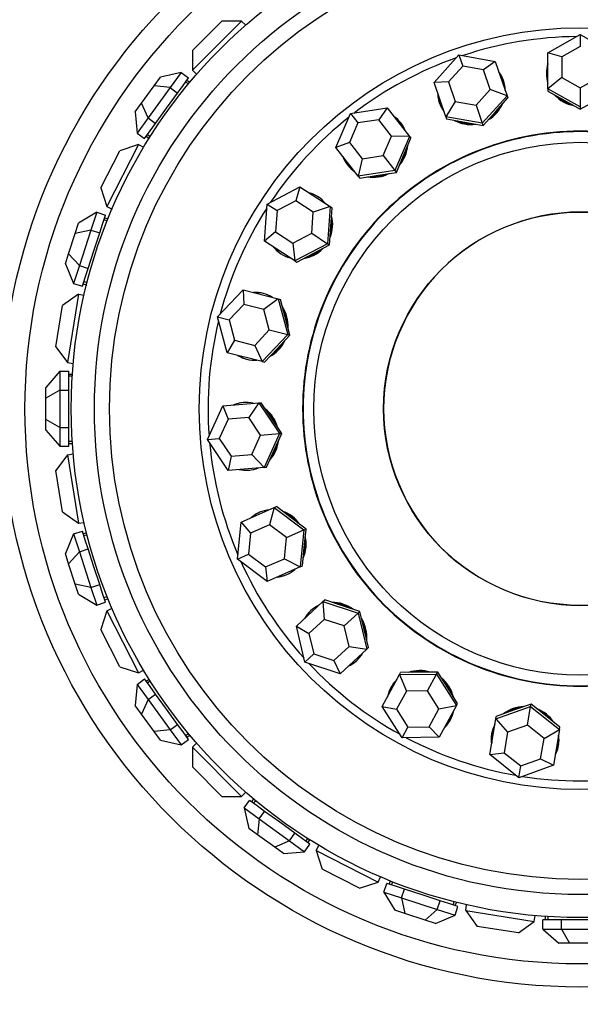
# Model space of a CAD drawing. Units: millimetres. Extents: x 0 to 777, y 0 to 1164.
# Drawn here: x 385 to 410, y 712 to 754 of the extents above; entities that cross this region are included whole.
import ezdxf
from ezdxf import colors
from ezdxf.entities.mleader import LeaderData, LeaderLine
from ezdxf.math import Vec2, Vec3

# ---------------------------------------------------------------- set-up
doc = ezdxf.new("R2010")
doc.units = ezdxf.units.MM
doc.layers.add('DV1_Défaut', color=7, linetype='Continuous')
doc.layers.add('Défaut', color=7, linetype='Continuous')

# ---------------------------------------------------------------- blocks, each defined once
blk = doc.blocks.new('_DOT')
at = {"color": 0}
blk.add_line((0, 0), (-1, 0), dxfattribs=at)
at = {"color": 0, "const_width": 0.333}
blk.add_lwpolyline([(-0.1665, 0, 1), (0.1665, 0, 1)], format="xyb", close=True, dxfattribs=at)
blk = doc.blocks.new('SE')
at = {"layer": 'DV1_Défaut', "color": 7, "linetype": 'Continuous'}
for p, q in [((392.886, 753.138), (394.158, 754.411)), ((395.007, 754.411), (392.886, 752.29)), ((395.007, 754.411), (394.158, 754.411)), ((395.007, 754.411), (395.185, 754.233)), ((408.244, 753.043), (409.644, 753.825)), ((409.644, 753.825), (411.044, 753.043)), ((409.644, 753.825), (409.644, 753.307)), ((392.886, 753.138), (392.886, 752.29)), ((403.323, 751.754), (404.393, 752.948)), ((404.393, 752.948), (405.971, 752.663)), ((404.393, 752.948), (404.561, 752.458)), ((408.244, 751.479), (408.244, 753.043)), ((408.844, 752.86), (408.244, 753.043)), ((409.644, 753.307), (408.844, 752.86)), ((405.971, 752.663), (405.463, 752.296)), ((405.971, 752.663), (406.479, 751.184)), ((408.844, 752.86), (408.844, 751.966)), ((392.391, 752.186), (391.499, 751.978)), ((392.391, 752.186), (391.916, 751.532)), ((392.391, 752.186), (392.715, 751.95)), ((392.886, 752.29), (393.063, 752.112)), ((404.561, 752.458), (403.95, 751.776)), ((405.463, 752.296), (404.561, 752.458)), ((405.753, 751.451), (405.463, 752.296)), ((391.227, 751.604), (391.499, 751.978)), ((392.477, 751.623), (392.715, 751.95)), ((392.705, 751.69), (392.588, 751.775)), ((392.646, 751.856), (392.769, 751.767)), ((392.705, 751.69), (392.704, 751.691)), ((392.705, 751.69), (392.704, 751.691)), ((403.95, 751.776), (403.323, 751.754)), ((403.83, 750.275), (403.323, 751.754)), ((403.95, 751.776), (404.24, 750.931)), ((408.844, 751.966), (408.244, 751.479)), ((408.844, 751.966), (409.644, 751.52)), ((409.644, 751.52), (410.444, 751.966)), ((390.684, 750.857), (391.227, 751.604)), ((391.916, 751.532), (390.966, 750.224)), ((391.916, 751.532), (391.227, 751.604)), ((391.765, 750.643), (392.24, 751.297)), ((391.916, 751.532), (392.24, 751.297)), ((392.24, 751.297), (392.477, 751.623)), ((405.141, 750.768), (405.753, 751.451)), ((406.479, 751.184), (405.753, 751.451)), ((408.244, 751.479), (408.244, 751.378)), ((409.644, 750.697), (408.244, 751.479)), ((408.244, 751.378), (408.944, 750.987)), ((409.644, 751.52), (409.644, 750.697)), ((390.413, 750.483), (390.684, 750.857)), ((390.966, 750.224), (390.684, 750.857)), ((404.24, 750.931), (403.83, 750.275)), ((404.24, 750.931), (405.141, 750.768)), ((406.479, 751.184), (405.408, 749.99)), ((405.977, 750.491), (406.512, 751.088)), ((406.479, 751.184), (406.512, 751.088)), ((408.944, 750.987), (409.644, 750.596)), ((409.644, 750.596), (410.344, 750.987)), ((390.413, 750.483), (390.491, 749.57)), ((391.29, 749.989), (391.765, 750.643)), ((399.086, 748.938), (399.711, 750.414)), ((399.711, 750.414), (401.296, 750.657)), ((399.711, 750.414), (400.029, 750.006)), ((401.296, 750.657), (400.935, 750.145)), ((401.296, 750.657), (402.256, 749.423)), ((405.141, 750.768), (405.408, 749.99)), ((405.441, 749.894), (405.977, 750.491)), ((409.644, 750.697), (409.644, 750.596)), ((390.966, 750.224), (390.491, 749.57)), ((390.966, 750.224), (391.29, 749.989)), ((391.052, 749.662), (391.29, 749.989)), ((400.029, 750.006), (399.672, 749.162)), ((400.935, 750.145), (400.029, 750.006)), ((401.484, 749.44), (400.935, 750.145)), ((403.83, 750.275), (403.863, 750.179)), ((405.408, 749.99), (403.83, 750.275)), ((403.863, 750.179), (404.652, 750.037)), ((404.652, 750.037), (405.441, 749.894)), ((405.408, 749.99), (405.441, 749.894)), ((390.491, 749.57), (390.815, 749.335)), ((390.815, 749.335), (391.052, 749.662)), ((390.883, 749.429), (391.005, 749.34)), ((390.942, 749.51), (391.059, 749.425)), ((399.672, 749.162), (399.086, 748.938)), ((399.672, 749.162), (400.221, 748.457)), ((401.127, 748.596), (401.484, 749.44)), ((402.256, 749.423), (401.484, 749.44)), ((402.256, 749.423), (401.632, 747.947)), ((402.006, 748.605), (402.319, 749.343)), ((402.256, 749.423), (402.319, 749.343)), ((388.92, 747.202), (389.738, 748.805)), ((390.545, 749.068), (389.183, 746.395)), ((390.545, 749.068), (389.738, 748.805)), ((390.545, 749.068), (390.768, 748.954)), ((400.047, 747.704), (399.086, 748.938)), ((400.221, 748.457), (400.047, 747.704)), ((400.221, 748.457), (401.127, 748.596)), ((401.127, 748.596), (401.632, 747.947)), ((401.694, 747.867), (402.006, 748.605)), ((401.632, 747.947), (400.047, 747.704)), ((400.902, 747.745), (401.694, 747.867)), ((401.632, 747.947), (401.694, 747.867)), ((400.047, 747.704), (400.109, 747.624)), ((400.109, 747.624), (400.902, 747.745)), ((388.92, 747.202), (389.183, 746.395)), ((396.105, 746.498), (397.526, 747.242)), ((397.526, 747.242), (397.35, 746.64)), ((397.526, 747.242), (398.835, 746.387)), ((397.35, 746.64), (396.539, 746.215)), ((398.098, 746.151), (397.35, 746.64)), ((388.745, 746.143), (387.96, 745.669)), ((388.745, 746.143), (388.495, 745.374)), ((388.745, 746.143), (389.125, 746.019)), ((389.183, 746.395), (389.406, 746.281)), ((395.994, 744.898), (396.105, 746.498)), ((396.105, 746.498), (396.539, 746.215)), ((396.539, 746.215), (396.475, 745.3)), ((398.035, 745.237), (398.098, 746.151)), ((398.835, 746.387), (398.098, 746.151)), ((398.835, 746.387), (398.723, 744.787)), ((398.835, 746.387), (398.92, 746.331)), ((398.864, 745.532), (398.92, 746.331)), ((389, 745.635), (389.125, 746.019)), ((389.196, 745.769), (389.058, 745.813)), ((389.089, 745.908), (389.233, 745.862)), ((389.196, 745.769), (389.195, 745.769)), ((389.196, 745.769), (389.195, 745.769)), ((387.817, 745.23), (387.96, 745.669)), ((388.495, 745.374), (387.817, 745.23)), ((388.495, 745.374), (387.995, 743.837)), ((388.495, 745.374), (388.875, 745.251)), ((388.875, 745.251), (389, 745.635)), ((396.475, 745.3), (395.994, 744.898)), ((396.475, 745.3), (397.223, 744.812)), ((398.808, 744.732), (398.864, 745.532)), ((387.532, 744.352), (387.817, 745.23)), ((388.626, 744.482), (388.875, 745.251)), ((397.303, 744.043), (395.994, 744.898)), ((397.223, 744.812), (398.035, 745.237)), ((398.035, 745.237), (398.723, 744.787)), ((388.376, 743.713), (388.626, 744.482)), ((397.223, 744.812), (397.303, 744.043)), ((398.723, 744.787), (397.303, 744.043)), ((398.098, 744.36), (398.808, 744.732)), ((398.723, 744.787), (398.808, 744.732)), ((387.389, 743.912), (387.532, 744.352)), ((387.995, 743.837), (387.532, 744.352)), ((397.303, 744.043), (397.388, 743.987)), ((397.388, 743.987), (398.098, 744.36)), ((387.389, 743.912), (387.746, 743.068)), ((387.995, 743.837), (387.746, 743.068)), ((387.995, 743.837), (388.376, 743.713)), ((388.251, 743.329), (388.376, 743.713)), ((388.126, 742.944), (388.251, 743.329)), ((388.193, 743.15), (388.331, 743.106)), ((387.746, 743.068), (388.126, 742.944)), ((388.162, 743.055), (388.306, 743.009)), ((388.297, 742.974), (388.312, 742.97)), ((393.967, 741.623), (395.068, 742.788)), ((395.068, 742.788), (396.584, 742.404)), ((395.068, 742.788), (395.098, 742.161)), ((387.952, 742.607), (387.266, 742.108)), ((387.952, 742.607), (387.483, 739.644)), ((387.952, 742.607), (388.2, 742.568)), ((396.584, 742.404), (395.965, 741.942)), ((396.584, 742.404), (396.683, 742.379)), ((396.584, 742.404), (396.998, 740.855)), ((396.89, 741.604), (396.683, 742.379)), ((386.984, 740.33), (387.266, 742.108)), ((395.098, 742.161), (394.469, 741.495)), ((395.965, 741.942), (395.098, 742.161)), ((396.201, 741.057), (395.965, 741.942)), ((394.381, 740.073), (393.967, 741.623)), ((393.967, 741.623), (394.469, 741.495)), ((394.469, 741.495), (394.706, 740.61)), ((397.097, 740.83), (396.89, 741.604)), ((395.572, 740.391), (396.201, 741.057)), ((396.201, 741.057), (396.998, 740.855)), ((394.706, 740.61), (394.381, 740.073)), ((394.706, 740.61), (395.572, 740.391)), ((396.998, 740.855), (395.897, 739.69)), ((396.546, 740.247), (397.097, 740.83)), ((396.998, 740.855), (397.097, 740.83)), ((386.984, 740.33), (387.483, 739.644)), ((395.572, 740.391), (395.897, 739.69)), ((395.995, 739.665), (396.546, 740.247)), ((395.897, 739.69), (394.381, 740.073)), ((387.483, 739.644), (387.731, 739.605)), ((395.897, 739.69), (395.995, 739.665)), ((387.144, 739.269), (386.544, 738.576)), ((387.144, 739.269), (387.544, 739.269)), ((387.144, 739.269), (387.144, 738.461)), ((387.544, 738.865), (387.544, 739.269)), ((387.544, 739.153), (387.695, 739.153)), ((387.689, 739.053), (387.544, 739.053)), ((386.544, 738.114), (386.544, 738.576)), ((387.544, 738.461), (387.544, 738.865)), ((387.144, 738.461), (386.544, 738.114)), ((386.544, 737.191), (386.544, 738.114)), ((387.144, 738.461), (387.544, 738.461)), ((387.144, 738.461), (387.144, 736.844)), ((387.544, 737.653), (387.544, 738.461)), ((387.544, 736.844), (387.544, 737.653)), ((393.527, 736.317), (394.191, 737.777)), ((394.191, 737.777), (395.749, 737.906)), ((394.191, 737.777), (394.423, 737.194)), ((395.749, 737.906), (395.313, 737.268)), ((395.749, 737.906), (395.85, 737.914)), ((395.749, 737.906), (396.644, 736.575)), ((396.298, 737.249), (395.85, 737.914)), ((394.423, 737.194), (394.043, 736.36)), ((395.313, 737.268), (394.423, 737.194)), ((395.824, 736.507), (395.313, 737.268)), ((396.745, 736.584), (396.298, 737.249)), ((386.544, 736.729), (386.544, 737.191)), ((387.144, 736.844), (386.544, 737.191)), ((387.144, 736.844), (387.544, 736.844)), ((387.144, 736.844), (387.144, 736.036)), ((387.544, 736.44), (387.544, 736.844)), ((386.544, 736.729), (387.144, 736.036)), ((387.544, 736.036), (387.544, 736.44)), ((393.527, 736.317), (394.043, 736.36)), ((394.043, 736.36), (394.555, 735.599)), ((395.445, 735.673), (395.824, 736.507)), ((395.824, 736.507), (396.644, 736.575)), ((396.644, 736.575), (395.98, 735.116)), ((396.413, 735.854), (396.745, 736.584)), ((396.644, 736.575), (396.745, 736.584)), ((387.144, 736.036), (387.544, 736.036)), ((387.544, 736.253), (387.689, 736.253)), ((387.544, 736.153), (387.695, 736.153)), ((394.422, 734.986), (393.527, 736.317)), ((387.483, 735.661), (386.984, 734.975)), ((387.483, 735.661), (387.731, 735.701)), ((387.483, 735.661), (387.952, 732.698)), ((394.555, 735.599), (394.422, 734.986)), ((394.555, 735.599), (395.445, 735.673)), ((395.445, 735.673), (395.98, 735.116)), ((396.082, 735.124), (396.413, 735.854)), ((395.98, 735.116), (394.422, 734.986)), ((395.98, 735.116), (396.082, 735.124)), ((387.266, 733.197), (386.984, 734.975)), ((394.988, 732.752), (396.42, 733.381)), ((396.42, 733.381), (396.214, 732.635)), ((396.42, 733.381), (396.513, 733.421)), ((396.42, 733.381), (397.698, 732.413)), ((397.152, 732.937), (396.513, 733.421)), ((387.266, 733.197), (387.952, 732.698)), ((397.791, 732.453), (397.152, 732.937)), ((387.952, 732.698), (388.2, 732.737)), ((394.834, 731.156), (394.988, 732.752)), ((394.988, 732.752), (395.396, 732.276)), ((396.214, 732.635), (395.396, 732.276)), ((396.945, 732.082), (396.214, 732.635)), ((387.746, 732.237), (387.389, 731.393)), ((387.746, 732.237), (388.126, 732.361)), ((387.746, 732.237), (387.995, 731.468)), ((388.251, 731.976), (388.126, 732.361)), ((388.162, 732.25), (388.306, 732.297)), ((388.331, 732.199), (388.193, 732.155)), ((388.331, 732.199), (388.33, 732.199)), ((388.331, 732.199), (388.33, 732.199)), ((395.396, 732.276), (395.308, 731.364)), ((396.945, 732.082), (397.698, 732.413)), ((397.698, 732.413), (397.544, 730.816)), ((397.698, 732.413), (397.791, 732.453)), ((397.714, 731.655), (397.791, 732.453)), ((388.376, 731.592), (388.251, 731.976)), ((396.857, 731.17), (396.945, 732.082)), ((387.532, 730.954), (387.389, 731.393)), ((387.995, 731.468), (387.532, 730.954)), ((387.995, 731.468), (388.376, 731.592)), ((387.995, 731.468), (388.495, 729.931)), ((388.626, 730.823), (388.376, 731.592)), ((394.834, 731.156), (395.308, 731.364)), ((395.308, 731.364), (396.039, 730.811)), ((397.637, 730.857), (397.714, 731.655)), ((387.817, 730.075), (387.532, 730.954)), ((388.875, 730.055), (388.626, 730.823)), ((396.113, 730.188), (394.834, 731.156)), ((396.039, 730.811), (396.857, 731.17)), ((396.039, 730.811), (396.113, 730.188)), ((397.544, 730.816), (396.113, 730.188)), ((396.857, 731.17), (397.544, 730.816)), ((397.544, 730.816), (397.637, 730.857)), ((387.96, 729.636), (387.817, 730.075)), ((388.495, 729.931), (387.817, 730.075)), ((388.495, 729.931), (388.875, 730.055)), ((389, 729.67), (388.875, 730.055)), ((387.96, 729.636), (388.745, 729.162)), ((388.495, 729.931), (388.745, 729.162)), ((389.125, 729.286), (389, 729.67)), ((389.058, 729.492), (389.196, 729.536)), ((388.745, 729.162), (389.125, 729.286)), ((389.089, 729.397), (389.233, 729.443)), ((397.373, 728.259), (398.523, 729.318)), ((398.523, 729.318), (398.598, 729.387)), ((398.523, 729.318), (400.047, 728.818)), ((398.523, 729.318), (398.571, 728.547)), ((399.36, 729.137), (398.598, 729.387)), ((400.121, 728.886), (399.36, 729.137)), ((389.183, 728.91), (388.92, 728.103)), ((389.183, 728.91), (389.406, 729.025)), ((389.183, 728.91), (390.545, 726.237)), ((399.442, 728.261), (400.047, 728.818)), ((400.047, 728.818), (400.121, 728.886)), ((400.047, 728.818), (400.42, 727.258)), ((400.308, 728.107), (400.121, 728.886)), ((397.746, 726.7), (397.373, 728.259)), ((397.373, 728.259), (397.914, 727.941)), ((398.571, 728.547), (397.914, 727.941)), ((399.442, 728.261), (398.571, 728.547)), ((399.655, 727.369), (399.442, 728.261)), ((389.738, 726.5), (388.92, 728.103)), ((397.914, 727.941), (398.127, 727.05)), ((400.494, 727.327), (400.308, 728.107)), ((397.746, 726.7), (398.127, 727.05)), ((398.127, 727.05), (398.997, 726.764)), ((398.997, 726.764), (399.655, 727.369)), ((400.42, 727.258), (399.269, 726.199)), ((399.655, 727.369), (400.42, 727.258)), ((400.42, 727.258), (400.494, 727.327)), ((399.269, 726.199), (397.746, 726.7)), ((398.997, 726.764), (399.269, 726.199)), ((389.738, 726.5), (390.545, 726.237)), ((390.545, 726.237), (390.768, 726.351)), ((401.088, 724.784), (401.832, 726.159)), ((401.832, 726.159), (401.88, 726.248)), ((401.832, 726.159), (403.435, 726.18)), ((401.832, 726.159), (402.128, 725.445)), ((402.682, 726.259), (401.88, 726.248)), ((403.484, 726.269), (402.682, 726.259)), ((403.044, 725.457), (403.435, 726.18)), ((403.435, 726.18), (403.484, 726.269)), ((403.435, 726.18), (404.295, 724.826)), ((403.913, 725.592), (403.484, 726.269)), ((390.491, 725.735), (390.413, 724.822)), ((390.491, 725.735), (390.815, 725.97)), ((390.491, 725.735), (390.966, 725.081)), ((391.052, 725.643), (390.815, 725.97)), ((390.883, 725.876), (391.005, 725.965)), ((391.059, 725.88), (390.942, 725.795)), ((391.059, 725.88), (391.058, 725.879)), ((391.059, 725.88), (391.058, 725.879)), ((390.966, 725.081), (391.29, 725.316)), ((391.29, 725.316), (391.052, 725.643)), ((391.765, 724.662), (391.29, 725.316)), ((402.128, 725.445), (401.703, 724.659)), ((403.044, 725.457), (402.128, 725.445)), ((403.535, 724.683), (403.044, 725.457)), ((404.343, 724.915), (403.913, 725.592)), ((390.966, 725.081), (390.684, 724.448)), ((390.966, 725.081), (391.916, 723.773)), ((404.295, 724.826), (404.343, 724.915)), ((407.514, 724.886), (406.759, 724.616)), ((407.497, 724.786), (407.514, 724.886)), ((408.14, 724.385), (407.514, 724.886)), ((390.684, 724.448), (390.413, 724.822)), ((391.227, 723.701), (390.684, 724.448)), ((392.24, 724.009), (391.765, 724.662)), ((401.947, 723.43), (401.088, 724.784)), ((401.088, 724.784), (401.703, 724.659)), ((401.703, 724.659), (402.193, 723.885)), ((403.11, 723.897), (403.535, 724.683)), ((403.535, 724.683), (404.295, 724.826)), ((404.295, 724.826), (403.55, 723.451)), ((405.987, 724.245), (407.497, 724.786)), ((406.759, 724.616), (406.004, 724.345)), ((407.362, 723.975), (407.497, 724.786)), ((407.497, 724.786), (408.749, 723.784)), ((391.916, 723.773), (392.24, 724.009)), ((392.477, 723.682), (392.24, 724.009)), ((405.73, 722.703), (405.987, 724.245)), ((405.987, 724.245), (406.004, 724.345)), ((405.987, 724.245), (406.499, 723.666)), ((408.766, 723.884), (408.14, 724.385)), ((391.916, 723.773), (391.227, 723.701)), ((391.499, 723.327), (391.227, 723.701)), ((391.916, 723.773), (392.391, 723.12)), ((392.715, 723.355), (392.477, 723.682)), ((392.588, 723.53), (392.705, 723.615)), ((401.947, 723.43), (402.193, 723.885)), ((402.193, 723.885), (403.11, 723.897)), ((403.11, 723.897), (403.55, 723.451)), ((406.499, 723.666), (406.352, 722.784)), ((407.362, 723.975), (406.499, 723.666)), ((408.077, 723.402), (407.362, 723.975)), ((408.077, 723.402), (408.749, 723.784)), ((408.749, 723.784), (408.492, 722.242)), ((408.749, 723.784), (408.766, 723.884)), ((391.499, 723.327), (392.391, 723.12)), ((392.391, 723.12), (392.715, 723.355)), ((392.646, 723.449), (392.769, 723.538)), ((392.886, 723.015), (393.063, 723.193)), ((403.55, 723.451), (401.947, 723.43)), ((407.93, 722.521), (408.077, 723.402)), ((392.886, 723.015), (395.007, 720.894)), ((392.886, 723.015), (392.886, 722.167)), ((405.73, 722.703), (406.352, 722.784)), ((406.352, 722.784), (407.067, 722.212)), ((406.982, 721.701), (405.73, 722.703)), ((407.067, 722.212), (407.93, 722.521)), ((407.93, 722.521), (408.492, 722.242)), ((394.158, 720.894), (392.886, 722.167)), ((408.492, 722.242), (406.982, 721.701)), ((406.982, 721.701), (407.067, 722.212)), ((395.007, 720.894), (395.185, 721.072)), ((394.158, 720.894), (395.007, 720.894)), ((395.111, 720.4), (395.346, 720.723)), ((395.673, 720.486), (395.346, 720.723)), ((395.44, 720.655), (395.529, 720.777)), ((395.606, 720.713), (395.521, 720.596)), ((395.606, 720.713), (395.606, 720.712)), ((395.606, 720.713), (395.606, 720.712)), ((395.111, 720.4), (395.765, 719.925)), ((395.111, 720.4), (395.319, 719.507)), ((396, 720.248), (395.673, 720.486)), ((395.765, 719.925), (396, 720.248)), ((396.654, 719.773), (396, 720.248)), ((395.765, 719.925), (395.693, 719.236)), ((395.765, 719.925), (397.073, 718.975)), ((397.308, 719.298), (396.654, 719.773)), ((395.693, 719.236), (395.319, 719.507)), ((396.44, 718.693), (395.693, 719.236)), ((397.073, 718.975), (396.44, 718.693)), ((397.073, 718.975), (397.308, 719.298)), ((397.073, 718.975), (397.727, 718.499)), ((397.635, 719.061), (397.308, 719.298)), ((397.962, 718.823), (397.635, 719.061)), ((397.787, 718.95), (397.872, 719.067)), ((397.867, 718.892), (397.956, 719.014)), ((396.814, 718.421), (396.44, 718.693)), ((396.814, 718.421), (397.727, 718.499)), ((397.727, 718.499), (397.962, 718.823)), ((398.229, 718.553), (398.343, 718.777)), ((398.229, 718.553), (400.902, 717.191)), ((398.229, 718.553), (398.491, 717.746)), ((400.095, 716.929), (398.491, 717.746)), ((400.095, 716.929), (400.902, 717.191)), ((400.902, 717.191), (401.016, 717.415)), ((401.388, 717.098), (401.435, 717.242)), ((401.528, 717.204), (401.483, 717.067)), ((401.528, 717.204), (401.528, 717.203)), ((401.528, 717.204), (401.528, 717.203)), ((401.154, 716.753), (401.277, 717.134)), ((401.662, 717.009), (401.277, 717.134)), ((402.046, 716.884), (401.662, 717.009)), ((401.922, 716.504), (402.046, 716.884)), ((402.815, 716.634), (402.046, 716.884)), ((401.154, 716.753), (401.922, 716.504)), ((401.154, 716.753), (401.627, 715.969)), ((401.922, 716.504), (403.46, 716.004)), ((401.922, 716.504), (402.066, 715.826)), ((403.583, 716.384), (402.815, 716.634)), ((403.46, 716.004), (403.583, 716.384)), ((403.968, 716.26), (403.583, 716.384)), ((404.146, 716.202), (404.191, 716.339)), ((402.066, 715.826), (401.627, 715.969)), ((403.46, 716.004), (402.945, 715.54)), ((403.46, 716.004), (404.229, 715.754)), ((404.352, 716.135), (403.968, 716.26)), ((404.229, 715.754), (404.352, 716.135)), ((404.241, 716.171), (404.288, 716.314)), ((404.69, 715.961), (404.729, 716.209)), ((404.69, 715.961), (407.653, 715.491)), ((404.69, 715.961), (405.188, 715.274)), ((402.945, 715.54), (402.066, 715.826)), ((403.384, 715.398), (402.945, 715.54)), ((403.384, 715.398), (404.229, 715.754)), ((406.966, 714.992), (407.653, 715.491)), ((407.653, 715.491), (407.692, 715.739)), ((408.027, 715.153), (408.027, 715.553)), ((408.432, 715.553), (408.027, 715.553)), ((408.144, 715.553), (408.144, 715.704)), ((408.244, 715.697), (408.244, 715.553)), ((408.836, 715.553), (408.432, 715.553)), ((408.836, 715.153), (408.836, 715.553)), ((409.644, 715.553), (408.836, 715.553)), ((410.452, 715.553), (409.644, 715.553)), ((406.966, 714.992), (405.188, 715.274)), ((408.027, 715.153), (408.836, 715.153)), ((408.027, 715.153), (408.72, 714.553)), ((408.836, 715.153), (410.452, 715.153)), ((408.836, 715.153), (409.182, 714.553)), ((409.182, 714.553), (408.72, 714.553)), ((410.106, 714.553), (409.182, 714.553))]:
    blk.add_line(p, q, dxfattribs=at)
for radius in [60, 57, 25, 24, 22, 21, 20.345, 16.466, 11.515, 8.5]:
    blk.add_circle((409.644, 737.653), radius, dxfattribs=at)
for start, end in [(90.5428, 108.4046), (109.4901, 127.352), (128.4375, 146.2993), (147.3849, 165.2467), (166.3322, 184.1941), (185.2796, 203.1414), (204.227, 222.0888), (223.1743, 241.0362), (242.1217, 259.9835), (261.0691, 278.9309)]:
    blk.add_arc((409.644, 737.653), 16.088, start, end, dxfattribs=at)
for centre, major_axis, start_param, end_param in [((409.644, 752.148), (1.467, 0), 2.837163, 3.446023), ((409.644, 752.109), (1.467, 0), 2.837163, 3.141593), ((404.937, 751.362), (1.388, 0.476), 0, 0.30443), ((404.95, 751.325), (1.388, 0.476), 0, 0.30443), ((404.937, 751.362), (1.388, 0.476), 5.978755, 6.283185), ((404.937, 751.362), (1.388, 0.476), 2.837163, 3.446023), ((404.95, 751.325), (1.388, 0.476), 2.837163, 3.141593), ((404.937, 751.362), (1.388, 0.476), 4.908815, 5.56316), ((409.644, 752.148), (1.467, 0), 3.861617, 4.515963), ((409.644, 752.109), (-1.4, 0), 0.791683, 1.302712), ((404.95, 751.325), (1.324, 0.455), 4.980474, 5.491502), ((400.741, 749.091), (1.158, 0.901), 0, 0.30443), ((400.765, 749.06), (1.158, 0.901), 0, 0.30443), ((400.741, 749.091), (1.158, 0.901), 5.978755, 6.283185), ((404.937, 751.362), (1.388, 0.476), 3.861617, 4.515963), ((404.95, 751.325), (1.324, 0.455), 3.933276, 4.444304), ((400.741, 749.091), (1.158, 0.901), 4.908815, 5.56316), ((400.765, 749.06), (1.105, 0.86), 4.980474, 5.491502), ((400.741, 749.091), (1.158, 0.901), 2.837163, 3.446023), ((400.765, 749.06), (1.158, 0.901), 2.837163, 3.141593), ((400.741, 749.091), (1.158, 0.901), 3.861617, 4.515963), ((400.765, 749.06), (1.105, 0.86), 3.933276, 4.444304), ((397.509, 745.581), (-0.803, -1.229), 2.837163, 3.446023), ((397.542, 745.559), (-0.803, -1.229), 3.141593, 3.446023), ((397.509, 745.581), (-0.803, -1.229), 1.767222, 2.421568), ((397.542, 745.559), (-0.766, -1.172), 1.838881, 2.349909), ((397.509, 745.581), (-0.803, -1.229), 5.978755, 6.283185), ((397.542, 745.559), (-0.803, -1.229), 5.978755, 6.283185), ((397.509, 745.581), (-0.803, -1.229), 0.720025, 1.37437), ((397.542, 745.559), (-0.766, -1.172), 0.791683, 1.302712), ((397.509, 745.581), (-0.803, -1.229), 0, 0.30443), ((395.592, 741.211), (-0.36, -1.423), 2.837163, 3.446023), ((395.63, 741.201), (-0.36, -1.423), 3.141593, 3.446023), ((395.592, 741.211), (-0.36, -1.423), 1.767222, 2.421568), ((395.63, 741.201), (-0.344, -1.357), 1.838881, 2.349909), ((395.592, 741.211), (-0.36, -1.423), 0.720025, 1.37437), ((395.63, 741.201), (-0.344, -1.357), 0.791683, 1.302712), ((395.592, 741.211), (-0.36, -1.423), 5.978755, 6.283185), ((395.63, 741.201), (-0.36, -1.423), 5.978755, 6.283185), ((395.592, 741.211), (-0.36, -1.423), 0, 0.30443), ((395.198, 736.456), (-0.121, 1.462), 0, 0.30443), ((395.237, 736.459), (-0.121, 1.462), 0, 0.30443), ((395.198, 736.456), (-0.121, 1.462), 5.978755, 6.283185), ((395.198, 736.456), (-0.121, 1.462), 4.908815, 5.56316), ((395.237, 736.459), (-0.116, 1.395), 4.980474, 5.491502), ((395.198, 736.456), (-0.121, 1.462), 3.861617, 4.515963), ((395.237, 736.459), (-0.116, 1.395), 3.933276, 4.444304), ((395.198, 736.456), (-0.121, 1.462), 2.837163, 3.446023), ((395.237, 736.459), (-0.121, 1.462), 2.837163, 3.141593), ((396.37, 731.83), (-0.589, 1.344), 0, 0.30443), ((396.406, 731.846), (-0.589, 1.344), 0, 0.30443), ((396.37, 731.83), (-0.589, 1.344), 5.978755, 6.283185), ((396.37, 731.83), (-0.589, 1.344), 4.908815, 5.56316), ((396.406, 731.846), (-0.562, 1.282), 4.980474, 5.491502), ((396.37, 731.83), (-0.589, 1.344), 3.861617, 4.515963), ((396.406, 731.846), (-0.562, 1.282), 3.933276, 4.444304), ((396.37, 731.83), (-0.589, 1.344), 2.837163, 3.446023), ((396.406, 731.846), (-0.589, 1.344), 2.837163, 3.141593), ((398.98, 727.835), (-0.994, 1.08), 5.978755, 6.283185), ((398.98, 727.835), (-0.994, 1.08), 4.908815, 5.56316), ((399.008, 727.862), (-0.948, 1.03), 4.980474, 5.491502), ((398.98, 727.835), (-0.994, 1.08), 0, 0.30443), ((399.008, 727.862), (-0.994, 1.08), 0, 0.30443), ((398.98, 727.835), (-0.994, 1.08), 3.861617, 4.515963), ((399.008, 727.862), (-0.948, 1.03), 3.933276, 4.444304), ((398.98, 727.835), (-0.994, 1.08), 2.837163, 3.446023), ((399.008, 727.862), (-0.994, 1.08), 2.837163, 3.141593), ((402.745, 724.904), (-1.291, 0.698), 4.908815, 5.56316), ((402.764, 724.939), (-1.231, 0.666), 4.980474, 5.491502), ((402.745, 724.904), (-1.291, 0.698), 5.978755, 6.283185), ((402.745, 724.904), (-1.291, 0.698), 3.861617, 4.515963), ((402.764, 724.939), (-1.231, 0.666), 3.933276, 4.444304), ((402.745, 724.904), (-1.291, 0.698), 0, 0.30443), ((402.764, 724.939), (-1.291, 0.698), 0, 0.30443), ((402.745, 724.904), (-1.291, 0.698), 2.837163, 3.446023), ((407.258, 723.355), (-1.447, 0.242), 4.908815, 5.56316), ((407.265, 723.394), (-1.381, 0.23), 4.980474, 5.491502), ((407.258, 723.355), (-1.447, 0.242), 3.861617, 4.515963), ((407.265, 723.394), (-1.381, 0.23), 3.933276, 4.444304), ((402.764, 724.939), (-1.291, 0.698), 2.837163, 3.141593), ((407.258, 723.355), (-1.447, 0.242), 5.978755, 6.283185), ((407.258, 723.355), (-1.447, 0.242), 0, 0.30443), ((407.265, 723.394), (-1.447, 0.242), 0, 0.30443), ((407.258, 723.355), (-1.447, 0.242), 2.837163, 3.446023), ((407.265, 723.394), (-1.447, 0.242), 2.837163, 3.141593)]:
    blk.add_ellipse(centre, major_axis=major_axis, ratio=0.967249, start_param=start_param, end_param=end_param, dxfattribs=at)
for points, knots in [([(409.644, 725.653), (408.073, 725.653), (406.503, 725.965), (403.601, 727.167), (402.269, 728.057), (400.048, 730.278), (399.159, 731.609), (397.956, 734.512), (397.644, 736.082), (397.644, 739.223), (397.956, 740.794), (399.159, 743.696), (400.048, 745.027), (402.269, 747.249), (403.601, 748.138), (406.503, 749.34), (408.073, 749.653), (411.215, 749.653), (412.785, 749.34), (415.687, 748.138), (417.019, 747.249), (419.24, 745.027), (420.129, 743.696), (421.332, 740.794), (421.644, 739.223), (421.644, 736.082), (421.332, 734.512), (420.129, 731.609), (419.24, 730.278), (417.019, 728.057), (415.687, 727.167), (412.785, 725.965), (411.215, 725.653), (409.644, 725.653)], [0, 0, 0, 0, 0.0625, 0.0625, 0.125, 0.125, 0.1875, 0.1875, 0.25, 0.25, 0.3125, 0.3125, 0.375, 0.375, 0.4375, 0.4375, 0.5, 0.5, 0.5625, 0.5625, 0.625, 0.625, 0.6875, 0.6875, 0.75, 0.75, 0.8125, 0.8125, 0.875, 0.875, 0.9375, 0.9375, 1, 1, 1, 1]), ([(409.644, 725.674), (408.076, 725.674), (406.509, 725.985), (403.611, 727.185), (402.282, 728.073), (400.065, 730.291), (399.177, 731.62), (397.977, 734.517), (397.665, 736.084), (397.665, 739.221), (397.977, 740.788), (399.177, 743.685), (400.065, 745.014), (402.282, 747.232), (403.611, 748.12), (406.509, 749.32), (408.076, 749.632), (411.212, 749.632), (412.779, 749.32), (415.677, 748.12), (417.006, 747.232), (419.223, 745.014), (420.111, 743.685), (421.311, 740.788), (421.623, 739.221), (421.623, 736.084), (421.311, 734.517), (420.111, 731.62), (419.223, 730.291), (417.006, 728.073), (415.677, 727.185), (412.779, 725.985), (411.212, 725.674), (409.644, 725.674)], [0, 0, 0, 0, 0.0625, 0.0625, 0.125, 0.125, 0.1875, 0.1875, 0.25, 0.25, 0.3125, 0.3125, 0.375, 0.375, 0.4375, 0.4375, 0.5, 0.5, 0.5625, 0.5625, 0.625, 0.625, 0.6875, 0.6875, 0.75, 0.75, 0.8125, 0.8125, 0.875, 0.875, 0.9375, 0.9375, 1, 1, 1, 1]), ([(409.644, 729.153), (407.419, 729.153), (405.207, 730.069), (402.06, 733.216), (401.144, 735.427), (401.144, 739.878), (402.06, 742.089), (405.207, 745.236), (407.419, 746.153), (411.869, 746.153), (414.081, 745.236), (417.228, 742.089), (418.144, 739.878), (418.144, 735.427), (417.228, 733.216), (414.081, 730.069), (411.869, 729.153), (409.644, 729.153)], [0, 0, 0, 0, 0.125, 0.125, 0.25, 0.25, 0.375, 0.375, 0.5, 0.5, 0.625, 0.625, 0.75, 0.75, 0.875, 0.875, 1, 1, 1, 1])]:
    blk.add_open_spline(points, degree=3, knots=knots, dxfattribs=at)

msp = doc.modelspace()

# ---------------------------------------------------------------- block references
at = {"layer": 'Défaut'}
msp.add_blockref('SE', (0, 0), dxfattribs=at)

# ---------------------------------------------------------------- leaders
at = {"layer": 'Défaut', "color": 7, "linetype": 'Continuous'}
ml = msp.add_multileader_mtext('Standard', dxfattribs=at)
ml.set_content('{\\pxsm0.9;\\fSolid Edge ISO|b1||i0||c0|p34;\\W1.;18/10/2017\\P}', color=256)
ml.set_leader_properties()
ml.set_arrow_properties(name='DOT')
ml.build(insert=Vec2(0, 0))
ml.multileader.update_dxf_attribs({"leader_type": 0, "dogleg_length": 0, "arrow_head_size": 12})
ctx = ml.context
ctx.base_point, ctx.char_height, ctx.arrow_head_size, ctx.landing_gap_size = Vec3(656.602, 1156.973), 12, 12, 4.2
notes = []
notes.append((ctx, [(0, (0, 0, 0), (0, 0), (1, 0), 1, [])]))
ctx.mtext.insert = Vec3(658.602, 1163.093)
for ctx, leaders in notes:
    for number, flags, end, landing, length, lines in leaders:
        leader = LeaderData()
        leader.index, (leader.has_last_leader_line, leader.has_dogleg_vector, leader.attachment_direction) = number, flags
        leader.last_leader_point, leader.dogleg_vector, leader.dogleg_length = Vec3(end), Vec3(landing), length
        for number, points, colour, breaks in lines:
            line = LeaderLine()
            line.index, line.vertices, line.color, line.breaks = number, Vec3.list(points), colors.encode_raw_color(colour), breaks
            leader.lines.append(line)
        ctx.leaders.append(leader)

doc.saveas('drawing.dxf')
